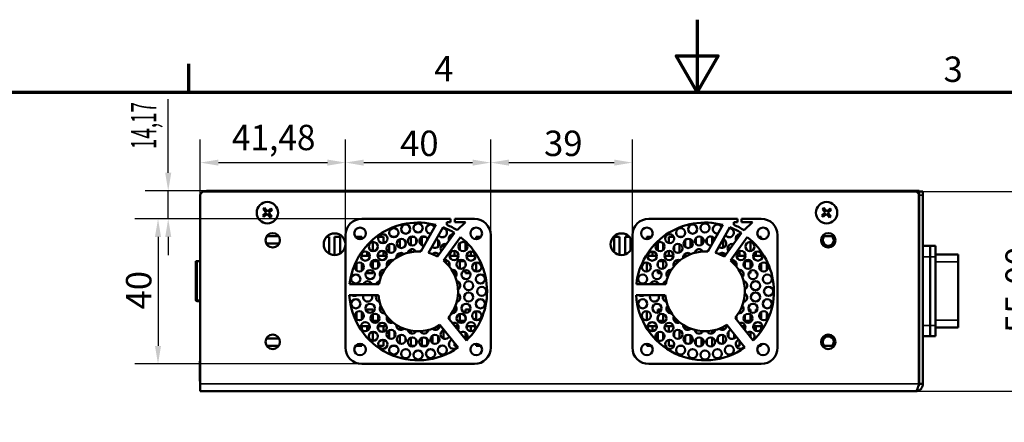
# Model space of a CAD drawing. Units: millimetres. Extents: x 0 to 840, y 0 to 594.
# Drawn here: x 233 to 505, y 483 to 594 of the extents above; entities that cross this region are included whole.
import ezdxf

# ---------------------------------------------------------------- set-up
doc = ezdxf.new("R2010")
doc.units = ezdxf.units.MM
doc.header["$LTSCALE"] = 2
for name, color, linetype, lineweight in [('Border (ISO)', 7, 'Continuous', 70), ('Dimension (ISO)', 7, 'Continuous', 25), ('Visible (ISO)', 7, 'Continuous', 50), ('Visible Narrow (ISO)', 7, 'Continuous', 35)]:
    doc.layers.add(name, color=color, linetype=linetype, lineweight=lineweight)
doc.styles.add('Note Text (ISO)', font='TAHOMA.TTF')
doc.dimstyles.new('Default - Method 1b (ISO)', dxfattribs={"dimscale": 2, "dimtxt": 3.5, "dimasz": 2.5, "dimexe": 3.175, "dimexo": 0, "dimgap": 0.762, "dimtad": 1, "dimtoh": 1, "dimrnd": 1e-08, "dimtxsty": 'Note Text (ISO)', "dimcen": 0.09, "dimdle": 10, "dimclrd": 256, "dimclre": 256, "dimclrt": 256, "dimazin": 2, "dimtfac": 1, "dimtmove": 0, "dimatfit": 3, "dimfxl": 0, "dimtolj": 1, "dimlwd": -1, "dimlwe": -1, "dimarcsym": 0})

# ---------------------------------------------------------------- blocks, each defined once
blk = doc.blocks.new('Borders Default Border')
at = {"layer": 'Border (ISO)'}
blk.add_line((140, 287), (140, 290.9), dxfattribs=at)
at = {"layer": 'Border (ISO)', "flags": 128}
for points in [[(210, 297), (210, 287), (207.11, 292), (212.89, 292), (210, 287)], [(10, 10), (10, 287), (410, 287), (410, 10), (10, 10)]]:
    blk.add_lwpolyline(points, dxfattribs=at)
at = {"layer": 'Border (ISO)', "char_height": 3.5, "attachment_point": 7, "style": 'Note Text (ISO)'}
for s, insert in [('4', (173.78, 287.4)), ('3', (243.91, 287.33))]:
    blk.add_mtext(s, dxfattribs=dict(at, insert=insert))
blk = doc.blocks.new('*D6')
at = {"layer": 'Defpoints', "color": 0}
for p in [(480.06, 546.61), (480.13, 491.61), (513.68, 491.61)]:
    blk.add_point(p, dxfattribs=at)
at = {"layer": 'Dimension (ISO)'}
for p, q in [((480.06, 546.61), (520.03, 546.61)), ((513.68, 541.61), (513.68, 496.61)), ((480.13, 491.61), (520.03, 491.61))]:
    blk.add_line(p, q, dxfattribs=at)
for points in [[(512.85, 541.61), (514.51, 541.61), (513.68, 546.61)], [(512.85, 496.61), (514.51, 496.61), (513.68, 491.61)]]:
    blk.add_solid(points, dxfattribs=at)
at = {"layer": 'Dimension (ISO)', "insert": (504.87, 507.63), "char_height": 7, "attachment_point": 1, "rotation": 90, "style": 'Note Text (ISO)'}
blk.add_mtext('\\A1;{\\W0.999;55.00}', dxfattribs=at)
blk = doc.blocks.new('*D7')
at = {"layer": 'Defpoints', "color": 0}
for p in [(285.13, 546.81), (274.3, 539.11), (327.63, 539.11)]:
    blk.add_point(p, dxfattribs=at)
at = {"layer": 'Dimension (ISO)'}
for p, q in [((274.3, 551.81), (274.3, 572.09)), ((285.13, 546.81), (267.95, 546.81)), ((274.3, 539.11), (274.3, 546.81)), ((327.63, 539.11), (267.95, 539.11)), ((274.3, 534.11), (274.3, 529.11))]:
    blk.add_line(p, q, dxfattribs=at)
for points in [[(273.47, 551.81), (275.14, 551.81), (274.3, 546.81)], [(273.47, 534.11), (275.14, 534.11), (274.3, 539.11)]]:
    blk.add_solid(points, dxfattribs=at)
at = {"layer": 'Dimension (ISO)', "insert": (264.02, 558.33), "char_height": 7, "attachment_point": 1, "rotation": 90, "style": 'Note Text (ISO)'}
blk.add_mtext('\\A1;{\\W0.543;14,17}', dxfattribs=at)
blk = doc.blocks.new('*D8')
at = {"layer": 'Defpoints', "color": 0}
for p in [(323.13, 554.61), (283.13, 545.61), (323.13, 534.61)]:
    blk.add_point(p, dxfattribs=at)
at = {"layer": 'Dimension (ISO)'}
for p, q in [((283.13, 545.61), (283.13, 560.96)), ((323.13, 534.61), (323.13, 560.96)), ((288.13, 554.61), (318.13, 554.61))]:
    blk.add_line(p, q, dxfattribs=at)
for points in [[(288.13, 555.44), (288.13, 553.77), (283.13, 554.61)], [(318.13, 555.44), (318.13, 553.77), (323.13, 554.61)]]:
    blk.add_solid(points, dxfattribs=at)
at = {"layer": 'Dimension (ISO)', "insert": (291.85, 565.03), "char_height": 7, "attachment_point": 1, "style": 'Note Text (ISO)'}
blk.add_mtext('\\A1;{\\W0.964;41,48}', dxfattribs=at)
blk = doc.blocks.new('*D9')
at = {"layer": 'Defpoints', "color": 0}
for p in [(363.13, 554.61), (323.13, 534.61), (363.13, 534.61)]:
    blk.add_point(p, dxfattribs=at)
at = {"layer": 'Dimension (ISO)'}
for p, q in [((323.13, 534.61), (323.13, 560.96)), ((363.13, 534.61), (363.13, 560.96)), ((328.13, 554.61), (358.13, 554.61))]:
    blk.add_line(p, q, dxfattribs=at)
for points in [[(328.13, 555.44), (328.13, 553.77), (323.13, 554.61)], [(358.13, 555.44), (358.13, 553.77), (363.13, 554.61)]]:
    blk.add_solid(points, dxfattribs=at)
at = {"layer": 'Dimension (ISO)', "insert": (338.16, 563.42), "char_height": 7, "attachment_point": 1, "style": 'Note Text (ISO)'}
blk.add_mtext('\\A1;40', dxfattribs=at)
blk = doc.blocks.new('*D10')
at = {"layer": 'Defpoints', "color": 0}
for p in [(402.13, 554.61), (363.13, 534.61), (402.13, 534.61)]:
    blk.add_point(p, dxfattribs=at)
at = {"layer": 'Dimension (ISO)'}
for p, q in [((363.13, 534.61), (363.13, 560.96)), ((402.13, 534.61), (402.13, 560.96)), ((368.13, 554.61), (397.13, 554.61))]:
    blk.add_line(p, q, dxfattribs=at)
for points in [[(368.13, 555.44), (368.13, 553.77), (363.13, 554.61)], [(397.13, 555.44), (397.13, 553.77), (402.13, 554.61)]]:
    blk.add_solid(points, dxfattribs=at)
at = {"layer": 'Dimension (ISO)', "insert": (377.8, 563.42), "char_height": 7, "attachment_point": 1, "style": 'Note Text (ISO)'}
blk.add_mtext('\\A1;39', dxfattribs=at)
blk = doc.blocks.new('*D11')
at = {"layer": 'Defpoints', "color": 0}
for p in [(327.63, 539.11), (271.49, 499.11), (327.63, 499.11)]:
    blk.add_point(p, dxfattribs=at)
at = {"layer": 'Dimension (ISO)'}
for p, q in [((327.63, 539.11), (265.14, 539.11)), ((271.49, 534.11), (271.49, 504.11)), ((327.63, 499.11), (265.14, 499.11))]:
    blk.add_line(p, q, dxfattribs=at)
for points in [[(270.65, 534.11), (272.32, 534.11), (271.49, 539.11)], [(270.65, 504.11), (272.32, 504.11), (271.49, 499.11)]]:
    blk.add_solid(points, dxfattribs=at)
at = {"layer": 'Dimension (ISO)', "insert": (262.67, 514.14), "char_height": 7, "attachment_point": 1, "rotation": 90, "style": 'Note Text (ISO)'}
blk.add_mtext('\\A1;40', dxfattribs=at)

msp = doc.modelspace()

# ---------------------------------------------------------------- linework, layer by layer
at = {"layer": 'Visible (ISO)'}
for p, q in [((283.1284, 545.606), (283.1284, 493.606)), ((284.1284, 546.606), (480.0577, 546.606)), ((480.1284, 546.806), (285.1284, 546.806)), ((480.1284, 546.806), (481.1284, 546.806)), ((481.1284, 545.806), (481.0375, 545.806)), ((481.0577, 493.606), (481.0577, 545.606)), ((481.1284, 546.5913), (481.1284, 546.806)), ((482.1284, 546.606), (481.1284, 546.606)), ((481.1284, 545.606), (481.1284, 546.5913)), ((481.1284, 545.606), (481.1284, 493.606)), ((482.1284, 546.606), (482.1284, 545.606)), ((482.1284, 493.606), (482.1284, 545.606)), ((300.3231, 540.0093), (301.2657, 540.8303)), ((300.6515, 539.6323), (300.3231, 540.0093)), ((300.4447, 541.7729), (300.8217, 542.1013)), ((301.2657, 540.8303), (300.4447, 541.7729)), ((301.5941, 540.4533), (300.6515, 539.6323)), ((300.8217, 542.1013), (301.6427, 541.1587)), ((302.415, 539.5107), (301.5941, 540.4533)), ((301.6427, 541.1587), (302.5853, 541.9797)), ((302.9137, 541.6027), (301.9711, 540.7817)), ((301.9711, 540.7817), (302.7921, 539.8391)), ((302.7921, 539.8391), (302.415, 539.5107)), ((302.5853, 541.9797), (302.9137, 541.6027)), ((454.3231, 540.0093), (455.2657, 540.8303)), ((454.6515, 539.6323), (454.3231, 540.0093)), ((454.4447, 541.7729), (454.8217, 542.1013)), ((455.2657, 540.8303), (454.4447, 541.7729)), ((455.5941, 540.4533), (454.6515, 539.6323)), ((454.8217, 542.1013), (455.6427, 541.1587)), ((456.415, 539.5107), (455.5941, 540.4533)), ((455.6427, 541.1587), (456.5853, 541.9797)), ((456.9137, 541.6027), (455.9711, 540.7817)), ((455.9711, 540.7817), (456.7921, 539.8391)), ((456.7921, 539.8391), (456.415, 539.5107)), ((456.5853, 541.9797), (456.9137, 541.6027)), ((327.6284, 539.106), (352.0426, 539.106)), ((348.0426, 537.4425), (343.8834, 530.0801)), ((351.0426, 537.4735), (351.0426, 538.2379)), ((351.0426, 538.2379), (352.0426, 538.2379)), ((352.0426, 538.2379), (352.0426, 539.106)), ((353.1994, 539.106), (353.1994, 538.2379)), ((353.1994, 539.106), (358.6284, 539.106)), ((353.1994, 538.2379), (356.1994, 538.2379)), ((356.1994, 538.2379), (353.9116, 535.9501)), ((406.6284, 539.106), (431.0426, 539.106)), ((427.0426, 537.4425), (422.8834, 530.0801)), ((430.0426, 537.4735), (430.0426, 538.2379)), ((430.0426, 538.2379), (431.0426, 538.2379)), ((431.0426, 538.2379), (431.0426, 539.106)), ((432.1994, 539.106), (432.1994, 538.2379)), ((432.1994, 539.106), (437.6284, 539.106)), ((432.1994, 538.2379), (435.1994, 538.2379)), ((435.1994, 538.2379), (432.9116, 535.9501)), ((301.4081, 534.306), (304.7487, 534.306)), ((323.1284, 503.606), (323.1284, 534.606)), ((345.9823, 529.7293), (349.982, 536.8093)), ((353.1392, 535.2355), (348.4758, 528.7187)), ((363.1284, 534.606), (363.1284, 503.606)), ((402.1284, 503.606), (402.1284, 534.606)), ((424.9823, 529.7293), (428.982, 536.8093)), ((432.1392, 535.2355), (427.4758, 528.7187)), ((442.1284, 534.606), (442.1284, 503.606)), ((457.7487, 534.306), (454.4081, 534.306)), ((301.2923, 532.306), (304.8644, 532.306)), ((317.8923, 534.106), (318.6284, 534.106)), ((318.6284, 534.106), (318.6284, 529.5079)), ((320.1284, 529.106), (320.1284, 534.106)), ((320.1284, 534.106), (321.6284, 534.106)), ((321.6284, 534.106), (321.6284, 529.5079)), ((326.1284, 533.857), (326.1284, 534.106)), ((326.1284, 534.106), (327.6284, 534.106)), ((327.6284, 534.106), (327.6284, 533.5861)), ((330.6284, 532.724), (330.6284, 530.2367)), ((332.2394, 534.106), (333.6284, 534.106)), ((333.6284, 534.106), (333.6284, 532.4267)), ((335.1284, 529.8384), (335.1284, 532.0819)), ((335.9859, 534.106), (336.6284, 534.106)), ((336.6284, 534.106), (336.6284, 534.0395)), ((336.6284, 531.7743), (336.6284, 530.1459)), ((338.1284, 531.1283), (338.1284, 533.5124)), ((339.6284, 532.8675), (339.6284, 531.7733)), ((341.1284, 531.8452), (341.1284, 534.106)), ((341.1284, 534.106), (342.1763, 534.106)), ((342.6284, 533.6683), (342.6284, 532.3676)), ((344.1284, 531.9042), (344.1284, 534.106)), ((344.1284, 534.106), (345.3113, 534.106)), ((345.6284, 533.8504), (345.6284, 533.169)), ((347.1284, 531.2372), (347.1284, 531.758)), ((348.6284, 533.212), (348.6284, 531.4288)), ((350.1284, 534.0612), (350.1284, 534.106)), ((350.1284, 534.106), (350.2709, 534.106)), ((350.1284, 527.5913), (354.7808, 534.0927)), ((350.1284, 531.028), (350.1284, 532.1269)), ((351.6284, 533.9176), (351.6284, 533.3959)), ((354.6284, 532.3737), (354.6284, 530.5871)), ((356.1284, 530.3982), (356.1284, 532.5625)), ((359.1284, 533.506), (359.1284, 534.106)), ((359.1284, 534.106), (360.3774, 534.106)), ((397.1284, 529.8699), (397.1284, 534.106)), ((397.1284, 534.106), (398.6284, 534.106)), ((398.6284, 534.106), (398.6284, 529.148)), ((400.1284, 529.2776), (400.1284, 534.106)), ((400.1284, 534.106), (401.3644, 534.106)), ((401.6284, 533.7643), (401.6284, 530.4477)), ((406.1284, 533.506), (406.1284, 534.106)), ((406.1284, 534.106), (407.3774, 534.106)), ((409.1284, 530.3982), (409.1284, 532.5625)), ((410.6284, 532.3737), (410.6284, 530.5871)), ((412.1284, 532.4379), (412.1284, 534.106)), ((412.1284, 534.106), (413.5724, 534.106)), ((413.6284, 533.9176), (413.6284, 533.3959)), ((413.6284, 531.636), (413.6284, 530.2843)), ((415.1284, 534.0612), (415.1284, 534.106)), ((415.1284, 534.106), (415.877, 534.106)), ((415.1284, 529.7933), (415.1284, 532.1269)), ((416.6284, 533.212), (416.6284, 531.4288)), ((418.1284, 531.2372), (418.1284, 533.4035)), ((419.6284, 533.8504), (419.6284, 532.1855)), ((421.1284, 531.9042), (421.1284, 534.106)), ((421.1284, 534.106), (421.1763, 534.106)), ((422.6284, 533.6683), (422.6284, 532.3676)), ((424.1284, 532.2839), (424.1284, 534.106)), ((424.1284, 534.106), (424.3113, 534.106)), ((427.1284, 531.1283), (427.1284, 533.5124)), ((428.3798, 534.106), (428.6284, 534.106)), ((428.6284, 534.106), (428.6284, 534.0395)), ((428.6284, 531.7743), (428.6284, 530.3293)), ((429.1284, 527.5913), (433.7808, 534.0927)), ((430.6844, 534.106), (431.331, 534.106)), ((434.6284, 532.724), (434.6284, 530.2367)), ((436.8794, 534.106), (437.6284, 534.106)), ((437.6284, 534.106), (437.6284, 533.5861)), ((439.1284, 533.857), (439.1284, 534.106)), ((439.1284, 534.106), (439.3774, 534.106)), ((481.1284, 531.656), (481.0577, 531.656)), ((484.1284, 531.656), (482.1284, 531.656)), ((485.6284, 531.656), (484.1284, 531.656)), ((484.1284, 531.656), (484.1284, 528.656)), ((485.6284, 531.656), (485.6284, 528.656)), ((329.8253, 528.906), (327.3301, 528.906)), ((327.6284, 529.6417), (327.6284, 528.906)), ((329.1284, 528.906), (329.1284, 529.9506)), ((334.4749, 528.906), (331.9829, 528.906)), ((332.1284, 528.906), (332.1284, 529.5983)), ((333.6284, 530.1899), (333.6284, 528.906)), ((338.1324, 528.906), (337.1932, 528.906)), ((338.1284, 528.906), (338.1284, 529.6896)), ((341.1284, 529.9227), (341.1284, 530.6745)), ((344.1284, 530.5138), (344.1284, 530.5489)), ((347.1284, 529.3529), (347.1284, 529.4487)), ((348.6099, 528.906), (348.1244, 528.906)), ((348.6284, 529.474), (348.6284, 528.9319)), ((354.2739, 528.906), (351.7818, 528.906)), ((353.1284, 528.906), (353.1284, 530.2514)), ((358.9267, 528.906), (356.4315, 528.906)), ((357.6284, 530.0774), (357.6284, 528.906)), ((408.8253, 528.906), (406.3301, 528.906)), ((407.6284, 530.0774), (407.6284, 528.906)), ((413.4749, 528.906), (410.9829, 528.906)), ((412.1284, 528.906), (412.1284, 530.2514)), ((417.1324, 528.906), (416.1932, 528.906)), ((416.6284, 529.474), (416.6284, 528.906)), ((418.1284, 529.3529), (418.1284, 529.4487)), ((419.6284, 530.3863), (419.6284, 529.8181)), ((421.1284, 530.0604), (421.1284, 530.5489)), ((427.6099, 528.906), (427.1244, 528.906)), ((427.1284, 528.906), (427.1284, 529.6896)), ((433.2739, 528.906), (430.7818, 528.906)), ((431.6284, 530.1899), (431.6284, 528.906)), ((433.1284, 528.906), (433.1284, 529.5983)), ((437.9267, 528.906), (435.4315, 528.906)), ((436.1284, 528.906), (436.1284, 529.9506)), ((437.6284, 529.6417), (437.6284, 528.906)), ((491.8784, 529.256), (485.6284, 529.256)), ((491.8784, 529.256), (491.8784, 527.256)), ((281.9284, 527.406), (281.9284, 516.706)), ((281.9284, 527.406), (282.2284, 527.406)), ((283.1284, 527.406), (282.2284, 527.406)), ((326.1284, 524.8702), (326.1284, 526.7357)), ((327.6284, 526.8596), (327.6284, 524.7463)), ((330.3592, 527.406), (332.1893, 527.406)), ((330.6284, 527.406), (330.6284, 525.4842)), ((332.1284, 525.6418), (332.1284, 527.406)), ((334.8115, 527.406), (335.9097, 527.406)), ((335.1284, 526.6558), (335.1284, 527.406)), ((350.3471, 527.406), (351.4453, 527.406)), ((351.6284, 527.1678), (351.6284, 526.0881)), ((354.0674, 527.406), (355.8976, 527.406)), ((354.6284, 527.406), (354.6284, 525.3557)), ((356.1284, 526.0549), (356.1284, 527.0539)), ((359.1284, 524.5643), (359.1284, 527.0416)), ((406.1284, 524.5643), (406.1284, 527.0416)), ((409.1284, 526.0549), (409.1284, 527.0539)), ((409.3592, 527.406), (411.1893, 527.406)), ((410.6284, 527.406), (410.6284, 525.3557)), ((413.6284, 527.1678), (413.6284, 526.0881)), ((413.8115, 527.406), (414.9097, 527.406)), ((429.3471, 527.406), (430.4453, 527.406)), ((430.1284, 526.6558), (430.1284, 527.406)), ((433.0674, 527.406), (434.8976, 527.406)), ((433.1284, 525.6418), (433.1284, 527.406)), ((434.6284, 527.406), (434.6284, 525.4842)), ((437.6284, 526.8596), (437.6284, 524.7463)), ((439.1284, 524.8702), (439.1284, 526.7357)), ((484.1284, 509.756), (484.1284, 528.656)), ((485.6284, 509.756), (485.6284, 528.656)), ((491.8784, 527.256), (491.8784, 511.156)), ((329.1284, 524.106), (329.1284, 524.7022)), ((330.6284, 524.106), (329.1284, 524.106)), ((330.6284, 524.7557), (330.6284, 524.106)), ((333.3304, 524.106), (332.5447, 524.106)), ((333.6284, 525.1145), (333.6284, 524.6513)), ((353.1284, 524.106), (353.1284, 524.944)), ((353.712, 524.106), (353.1284, 524.106)), ((356.1284, 524.106), (356.1284, 524.9614)), ((357.5348, 524.106), (356.1284, 524.106)), ((409.1284, 524.106), (409.1284, 524.9614)), ((410.1061, 524.106), (409.1284, 524.106)), ((412.1284, 524.106), (412.1284, 524.944)), ((412.3304, 524.106), (412.1284, 524.106)), ((431.6284, 525.1145), (431.6284, 524.6513)), ((434.6284, 524.106), (434.1507, 524.106)), ((434.6284, 524.7557), (434.6284, 524.106)), ((436.1284, 524.106), (436.1284, 524.7022)), ((436.5348, 524.106), (436.1284, 524.106)), ((332.3117, 521.106), (324.2504, 521.106)), ((411.3117, 521.106), (403.2504, 521.106)), ((324.1711, 518.106), (332.1739, 518.106)), ((403.1711, 518.106), (411.1739, 518.106)), ((282.2284, 516.406), (283.1284, 516.406)), ((326.1284, 511.4762), (326.1284, 513.3418)), ((327.6284, 513.4656), (327.6284, 511.3524)), ((329.1284, 513.5098), (329.1284, 514.106)), ((329.1284, 514.106), (330.6284, 514.106)), ((330.6284, 514.106), (330.6284, 513.4563)), ((330.6284, 512.7278), (330.6284, 511.006)), ((332.1284, 511.006), (332.1284, 512.5702)), ((332.5447, 514.106), (333.3304, 514.106)), ((333.6284, 513.5607), (333.6284, 513.0975)), ((353.1284, 513.268), (353.1284, 514.106)), ((353.1284, 514.106), (353.712, 514.106)), ((354.6284, 512.8563), (354.6284, 511.006)), ((356.1284, 513.2506), (356.1284, 514.106)), ((356.1284, 514.106), (357.5348, 514.106)), ((359.1284, 511.1704), (359.1284, 513.6477)), ((406.1284, 511.1704), (406.1284, 513.6477)), ((409.1284, 513.2506), (409.1284, 514.106)), ((409.1284, 514.106), (410.1061, 514.106)), ((410.6284, 512.8563), (410.6284, 511.006)), ((412.1284, 513.268), (412.1284, 514.106)), ((412.1284, 514.106), (412.3304, 514.106)), ((431.6284, 513.5607), (431.6284, 513.0975)), ((433.1284, 511.006), (433.1284, 512.5702)), ((434.1507, 514.106), (434.6284, 514.106)), ((434.6284, 514.106), (434.6284, 513.4563)), ((434.6284, 512.7278), (434.6284, 511.006)), ((436.1284, 513.5098), (436.1284, 514.106)), ((436.1284, 514.106), (436.5348, 514.106)), ((437.6284, 513.4656), (437.6284, 511.3524)), ((439.1284, 511.4762), (439.1284, 513.3418)), ((332.341, 511.006), (330.2075, 511.006)), ((335.6859, 511.006), (334.6519, 511.006)), ((335.1284, 511.006), (335.1284, 511.5562)), ((349.1284, 509.8865), (354.1189, 503.6274)), ((356.4207, 505.5527), (351.3978, 511.8523)), ((351.6284, 512.1239), (351.6284, 511.5631)), ((356.0493, 511.006), (353.9158, 511.006)), ((356.1284, 511.158), (356.1284, 512.157)), ((409.1284, 511.158), (409.1284, 512.157)), ((411.341, 511.006), (409.2075, 511.006)), ((413.6284, 512.1239), (413.6284, 511.0441)), ((414.6859, 511.006), (413.6519, 511.006)), ((428.1284, 509.8865), (433.1189, 503.6274)), ((435.4207, 505.5527), (430.3978, 511.8523)), ((435.0493, 511.006), (432.9158, 511.006)), ((491.8784, 511.156), (491.8784, 509.156)), ((327.3337, 509.506), (329.8216, 509.506)), ((327.6284, 509.506), (327.6284, 508.5703)), ((329.1284, 508.2614), (329.1284, 509.506)), ((330.6284, 507.9753), (330.6284, 505.488)), ((332.0153, 509.506), (334.4425, 509.506)), ((332.1284, 508.6137), (332.1284, 509.506)), ((333.6284, 509.506), (333.6284, 508.0221)), ((335.1284, 506.1301), (335.1284, 508.3736)), ((336.6284, 508.0661), (336.6284, 506.4376)), ((337.1356, 509.506), (337.7581, 509.506)), ((338.1284, 508.5224), (338.1284, 509.308)), ((338.1284, 504.6996), (338.1284, 507.0837)), ((341.1284, 507.5375), (341.1284, 508.2893)), ((344.1284, 507.6631), (344.1284, 508.1515)), ((345.6284, 508.3939), (345.6284, 507.8257)), ((347.1284, 508.7633), (347.1284, 508.859)), ((348.4987, 509.506), (349.1211, 509.506)), ((348.6284, 509.506), (348.6284, 508.738)), ((350.1284, 506.0851), (350.1284, 508.4186)), ((353.2686, 509.506), (354.2415, 509.506)), ((356.1284, 505.9193), (356.1284, 507.8138)), ((356.4351, 509.506), (358.9231, 509.506)), ((357.6284, 509.506), (357.6284, 508.1345)), ((406.3337, 509.506), (408.8216, 509.506)), ((407.6284, 509.506), (407.6284, 508.1345)), ((409.1284, 505.6495), (409.1284, 507.8138)), ((410.6284, 507.6249), (410.6284, 505.8383)), ((411.0153, 509.506), (413.4425, 509.506)), ((412.1284, 507.9605), (412.1284, 509.506)), ((413.6284, 507.9277), (413.6284, 506.576)), ((415.1284, 506.0851), (415.1284, 508.4186)), ((416.1356, 509.506), (416.7581, 509.506)), ((416.6284, 509.506), (416.6284, 508.738)), ((418.1284, 508.7633), (418.1284, 508.859)), ((419.6284, 508.3939), (419.6284, 507.8257)), ((421.1284, 507.6631), (421.1284, 508.1515)), ((424.1284, 507.5375), (424.1284, 508.2893)), ((427.1284, 508.5224), (427.1284, 509.308)), ((427.1284, 504.6996), (427.1284, 507.0837)), ((427.4987, 509.506), (428.1211, 509.506)), ((428.6284, 508.0661), (428.6284, 506.4376)), ((430.1284, 506.1301), (430.1284, 507.3781)), ((432.2686, 509.506), (433.2415, 509.506)), ((433.1284, 508.6137), (433.1284, 509.506)), ((434.6284, 507.9753), (434.6284, 506.5464)), ((435.4351, 509.506), (437.9231, 509.506)), ((436.1284, 508.2614), (436.1284, 509.506)), ((437.6284, 509.506), (437.6284, 508.5703)), ((484.1284, 509.756), (484.1284, 506.756)), ((485.6284, 509.756), (485.6284, 506.756)), ((485.6284, 509.156), (491.8784, 509.156)), ((301.2923, 506.106), (304.8644, 506.106)), ((327.6284, 504.6259), (327.6284, 504.106)), ((333.6284, 505.7853), (333.6284, 504.106)), ((339.6284, 506.4387), (339.6284, 505.3445)), ((341.1284, 504.106), (341.1284, 506.3668)), ((342.6284, 505.8444), (342.6284, 504.5437)), ((344.1284, 504.106), (344.1284, 506.3078)), ((345.6284, 506.0265), (345.6284, 504.3616)), ((347.1284, 504.8085), (347.1284, 506.9748)), ((348.6284, 506.7832), (348.6284, 505)), ((351.6284, 506.751), (351.6284, 506.576)), ((351.6284, 504.8161), (351.6284, 504.2944)), ((353.1284, 504.106), (353.1284, 504.8697)), ((359.1284, 504.106), (359.1284, 504.706)), ((406.1284, 504.106), (406.1284, 504.706)), ((412.1284, 504.106), (412.1284, 505.7741)), ((413.6284, 504.8161), (413.6284, 504.2944)), ((416.6284, 506.7832), (416.6284, 505)), ((418.1284, 504.8085), (418.1284, 506.9748)), ((419.6284, 506.0265), (419.6284, 504.3616)), ((421.1284, 504.106), (421.1284, 506.3078)), ((422.6284, 505.8444), (422.6284, 504.5437)), ((424.1284, 504.106), (424.1284, 506.3668)), ((425.6284, 506.4387), (425.6284, 505.3445)), ((431.6284, 505.4968), (431.6284, 504.106)), ((437.6284, 504.6259), (437.6284, 504.106)), ((481.0577, 506.756), (481.1284, 506.756)), ((482.1284, 506.756), (484.1284, 506.756)), ((484.1284, 506.756), (485.6284, 506.756)), ((301.4081, 504.106), (304.7487, 504.106)), ((326.1284, 504.106), (326.1284, 504.355)), ((327.6284, 504.106), (326.1284, 504.106)), ((333.6284, 504.106), (332.2394, 504.106)), ((336.6284, 504.106), (335.9859, 504.106)), ((336.6284, 504.1725), (336.6284, 504.106)), ((342.1763, 504.106), (341.1284, 504.106)), ((345.3113, 504.106), (344.1284, 504.106)), ((350.1284, 504.106), (350.1284, 504.1508)), ((350.2709, 504.106), (350.1284, 504.106)), ((353.7373, 504.106), (353.1284, 504.106)), ((360.3774, 504.106), (359.1284, 504.106)), ((407.3774, 504.106), (406.1284, 504.106)), ((413.5724, 504.106), (412.1284, 504.106)), ((415.1284, 504.106), (415.1284, 504.1508)), ((415.877, 504.106), (415.1284, 504.106)), ((421.1763, 504.106), (421.1284, 504.106)), ((424.3113, 504.106), (424.1284, 504.106)), ((428.6284, 504.106), (428.3798, 504.106)), ((428.6284, 504.1725), (428.6284, 504.106)), ((431.6284, 504.106), (430.6844, 504.106)), ((437.6284, 504.106), (436.8794, 504.106)), ((439.1284, 504.106), (439.1284, 504.355)), ((439.3774, 504.106), (439.1284, 504.106)), ((457.7487, 504.106), (454.4081, 504.106)), ((282.9784, 494.356), (282.9784, 499.856)), ((283.1284, 499.6997), (282.9784, 499.856)), ((358.6284, 499.106), (327.6284, 499.106)), ((437.6284, 499.106), (406.6284, 499.106)), ((283.1284, 494.5122), (282.9784, 494.356)), ((283.1284, 493.606), (283.1284, 491.606)), ((481.1284, 493.606), (482.1284, 493.606)), ((480.1284, 491.606), (283.1284, 491.606))]:
    msp.add_line(p, q, dxfattribs=at)
at = {"layer": 'Visible (ISO)', "flags": 128}
for points in [[(482.1284, 493.606), (482.1239, 493.4752), (482.1107, 493.3451), (482.0889, 493.2162), (482.0588, 493.0889), (482.0205, 492.9638), (481.9743, 492.8414), (481.9204, 492.7222), (481.859, 492.6066), (481.7903, 492.4953), (481.7145, 492.3887), (481.6319, 492.2874), (481.5426, 492.1918), (481.447, 492.1025), (481.3456, 492.0198), (481.2391, 491.9441), (481.1277, 491.8754), (481.0122, 491.814), (480.893, 491.7601), (480.7706, 491.7139), (480.6455, 491.6756), (480.5182, 491.6455), (480.3892, 491.6237), (480.2591, 491.6105), (480.1284, 491.606)], [(480.1284, 491.606), (480.1671, 491.6105), (480.2058, 491.6237), (480.2445, 491.6455), (480.2833, 491.6756), (480.322, 491.7139), (480.3607, 491.7601), (480.3994, 491.814), (480.4381, 491.8754), (480.4769, 491.9441), (480.5156, 492.0198), (480.5543, 492.1025), (480.593, 492.1918), (480.6317, 492.2874), (480.6705, 492.3887), (480.7092, 492.4953), (480.7479, 492.6066), (480.7866, 492.7222), (480.8254, 492.8414), (480.8641, 492.9638), (480.9028, 493.0889), (480.9415, 493.2162), (480.9802, 493.3451), (481.0189, 493.4752), (481.0577, 493.606)], [(480.8479, 492.9115), (480.8697, 492.9349), (480.8907, 492.959), (480.9109, 492.9837), (480.9303, 493.0091), (480.9489, 493.0351), (480.9666, 493.0617), (480.9835, 493.0889), (480.9995, 493.1166), (481.0146, 493.1447), (481.0289, 493.1733), (481.0423, 493.2024), (481.0547, 493.2319), (481.0662, 493.2617), (481.0768, 493.2919), (481.0864, 493.3224), (481.0951, 493.3531), (481.1028, 493.3842), (481.1095, 493.4154), (481.1152, 493.4469), (481.1199, 493.4785), (481.1236, 493.5102), (481.1263, 493.5421), (481.1278, 493.574), (481.1284, 493.606)]]:
    msp.add_lwpolyline(points, dxfattribs=at)
at = {"layer": 'Visible (ISO)'}
for centre, radius in [((301.6184, 540.806), 2.95), ((455.6184, 540.806), 2.95), ((339.7143, 536.2697), 1.25), ((343.1284, 536.606), 1.25), ((418.7143, 536.2697), 1.25), ((422.1284, 536.606), 1.25), ((303.0784, 533.206), 2), ((320.1284, 532.106), 3), ((327.1284, 535.106), 1.6), ((333.4059, 533.6567), 1.25), ((336.4314, 535.2739), 1.25), ((341.5609, 533.018), 1.25), ((359.1284, 535.106), 1.6), ((399.1284, 532.106), 3), ((406.1284, 535.106), 1.6), ((412.4059, 533.6567), 1.25), ((415.4314, 535.2739), 1.25), ((420.5609, 533.018), 1.25), ((438.1284, 535.106), 1.6), ((456.0784, 533.206), 2), ((330.754, 531.4804), 1.25), ((335.6799, 530.9601), 1.25), ((338.5045, 532.3204), 1.25), ((355.5027, 531.4804), 1.25), ((409.754, 531.4804), 1.25), ((414.6799, 530.9601), 1.25), ((417.5045, 532.3204), 1.25), ((434.5027, 531.4804), 1.25), ((328.5777, 528.8285), 1.25), ((333.2289, 529.0055), 1.25), ((353.0279, 529.0055), 1.25), ((357.6791, 528.8285), 1.25), ((407.5777, 528.8285), 1.25), ((412.2289, 529.0055), 1.25), ((432.0279, 529.0055), 1.25), ((436.6791, 528.8285), 1.25), ((326.9605, 525.803), 1.25), ((331.2742, 526.5544), 1.25), ((354.9825, 526.5544), 1.25), ((359.2963, 525.803), 1.25), ((405.9605, 525.803), 1.25), ((410.2742, 526.5544), 1.25), ((433.9825, 526.5544), 1.25), ((438.2963, 525.803), 1.25), ((325.9646, 522.5201), 1.25), ((329.914, 523.7299), 1.25), ((356.3427, 523.7299), 1.25), ((360.2921, 522.5201), 1.25), ((404.9646, 522.5201), 1.25), ((408.914, 523.7299), 1.25), ((435.3427, 523.7299), 1.25), ((439.2921, 522.5201), 1.25), ((357.0404, 520.6735), 1.25), ((436.0404, 520.6735), 1.25), ((357.0404, 517.5385), 1.25), ((360.6284, 519.106), 1.25), ((436.0404, 517.5385), 1.25), ((439.6284, 519.106), 1.25), ((325.9646, 515.6919), 1.25), ((329.914, 514.4821), 1.25), ((356.3427, 514.4821), 1.25), ((360.2921, 515.6919), 1.25), ((404.9646, 515.6919), 1.25), ((408.914, 514.4821), 1.25), ((435.3427, 514.4821), 1.25), ((439.2921, 515.6919), 1.25), ((326.9605, 512.409), 1.25), ((331.2742, 511.6575), 1.25), ((354.9825, 511.6575), 1.25), ((359.2963, 512.409), 1.25), ((405.9605, 512.409), 1.25), ((410.2742, 511.6575), 1.25), ((433.9825, 511.6575), 1.25), ((438.2963, 512.409), 1.25), ((328.5777, 509.3835), 1.25), ((333.2289, 509.2065), 1.25), ((357.6791, 509.3835), 1.25), ((407.5777, 509.3835), 1.25), ((412.2289, 509.2065), 1.25), ((436.6791, 509.3835), 1.25), ((303.0784, 505.206), 2), ((330.754, 506.7316), 1.25), ((335.6799, 507.2519), 1.25), ((338.5045, 505.8916), 1.25), ((347.7523, 505.8916), 1.25), ((409.754, 506.7316), 1.25), ((414.6799, 507.2519), 1.25), ((417.5045, 505.8916), 1.25), ((426.7523, 505.8916), 1.25), ((456.0784, 505.206), 2), ((327.1284, 503.106), 1.6), ((333.4059, 504.5553), 1.25), ((341.5609, 505.194), 1.25), ((344.6959, 505.194), 1.25), ((359.1284, 503.106), 1.6), ((406.1284, 503.106), 1.6), ((412.4059, 504.5553), 1.25), ((420.5609, 505.194), 1.25), ((423.6959, 505.194), 1.25), ((438.1284, 503.106), 1.6), ((336.4314, 502.9381), 1.25), ((339.7143, 501.9423), 1.25), ((343.1284, 501.606), 1.25), ((346.5425, 501.9423), 1.25), ((349.8253, 502.9381), 1.25), ((415.4314, 502.9381), 1.25), ((418.7143, 501.9423), 1.25), ((422.1284, 501.606), 1.25), ((425.5425, 501.9423), 1.25), ((428.8253, 502.9381), 1.25)]:
    msp.add_circle(centre, radius, dxfattribs=at)
for centre, radius, start, end in [((284.1284, 545.606), 1, 90, 180), ((285.1284, 544.806), 2, 90, 115.841933), ((480.0577, 545.606), 1, 0, 90), ((480.1284, 544.806), 1, 0, 21.675697), ((327.6284, 534.606), 4.5, 90, 180), ((343.1284, 519.106), 18.9836, 74.997082, 173.952445), ((346.5425, 536.2697), 1.25, 24.843613, 276.229524), ((343.1284, 519.106), 20, 57.373625, 66.689546), ((358.6284, 534.606), 4.5, 0, 90), ((406.6284, 534.606), 4.5, 90, 180), ((422.1284, 519.106), 18.9836, 74.997082, 173.952445), ((425.5425, 536.2697), 1.25, 24.843613, 276.229524), ((422.1284, 519.106), 20, 57.373625, 66.689546), ((437.6284, 534.606), 4.5, 0, 90), ((344.6959, 533.018), 1.25, 24.372794, 276.700343), ((349.8253, 535.2739), 1.25, 210.862636, 90.210501), ((343.1284, 519.106), 18.9836, 58.174025, 68.836722), ((352.8509, 533.6567), 1.25, 87.601999, 201.223317), ((423.6959, 533.018), 1.25, 24.372794, 276.700343), ((428.8253, 535.2739), 1.25, 210.862636, 90.210501), ((422.1284, 519.106), 18.9836, 58.174025, 68.836722), ((431.8509, 533.6567), 1.25, 87.601999, 201.223317), ((456.0784, 533.206), 1.5, 132.833428, 47.166572), ((347.7523, 532.3204), 1.25, 228.220576, 72.852562), ((350.5768, 530.9601), 1.25, 73.279286, 215.546031), ((343.1284, 519.106), 18.9836, 314.442984, 52.134391), ((426.7523, 532.3204), 1.25, 228.220576, 72.852562), ((429.5768, 530.9601), 1.25, 73.279286, 215.546031), ((422.1284, 519.106), 18.9836, 314.442984, 52.134391), ((343.1284, 519.106), 11, 86.06447, 169.524318), ((338.3615, 528.4616), 1.25, 47.487315, 186.512685), ((341.4858, 529.4767), 1.25, 29.487315, 168.512685), ((344.7709, 529.4767), 1.25, 119.367679, 150.512685), ((343.1284, 519.106), 11, 60.913245, 74.962746), ((344.7709, 529.4767), 1.25, 11.487315, 12.432876), ((347.8953, 528.4616), 1.25, 39.462183, 132.512685), ((422.1284, 519.106), 11, 86.06447, 169.524318), ((417.3615, 528.4616), 1.25, 47.487315, 186.512685), ((420.4858, 529.4767), 1.25, 29.487315, 168.512685), ((423.7709, 529.4767), 1.25, 119.367679, 150.512685), ((422.1284, 519.106), 11, 60.913245, 74.962746), ((423.7709, 529.4767), 1.25, 11.487315, 12.432876), ((426.8953, 528.4616), 1.25, 39.462183, 132.512685), ((335.7038, 526.5306), 1.25, 65.487315, 204.512685), ((343.1284, 519.106), 11, 318.74378, 50.478804), ((350.553, 526.5306), 1.25, 335.487315, 104.770752), ((414.7038, 526.5306), 1.25, 65.487315, 204.512685), ((422.1284, 519.106), 11, 318.74378, 50.478804), ((429.553, 526.5306), 1.25, 335.487315, 104.770752), ((333.7728, 523.8729), 1.25, 83.487315, 222.512685), ((352.4839, 523.8729), 1.25, 317.487315, 96.512685), ((412.7728, 523.8729), 1.25, 83.487315, 222.512685), ((431.4839, 523.8729), 1.25, 317.487315, 96.512685), ((329.2164, 520.6735), 1.25, 20.242721, 159.757279), ((332.7577, 520.7486), 1.25, 101.487315, 163.384327), ((353.4991, 520.7486), 1.25, 299.487315, 78.512685), ((408.2164, 520.6735), 1.25, 20.242721, 159.757279), ((411.7577, 520.7486), 1.25, 101.487315, 163.384327), ((432.4991, 520.7486), 1.25, 299.487315, 78.512685), ((343.1284, 519.106), 18.9836, 183.019564, 305.37654), ((325.6284, 519.106), 1.25, 233.130102, 306.869898), ((329.2164, 517.5385), 1.25, 152.999252, 27.000748), ((332.7577, 517.4634), 1.25, 149.066056, 258.512685), ((343.1284, 519.106), 11, 185.215909, 303.055731), ((353.4991, 517.4634), 1.25, 281.487315, 60.512685), ((422.1284, 519.106), 18.9836, 183.019564, 305.37654), ((404.6284, 519.106), 1.25, 233.130102, 306.869898), ((408.2164, 517.5385), 1.25, 152.999252, 27.000748), ((411.7577, 517.4634), 1.25, 149.066056, 258.512685), ((422.1284, 519.106), 11, 185.215909, 303.055731), ((432.4991, 517.4634), 1.25, 281.487315, 60.512685), ((282.2284, 516.706), 0.3, 180, 270), ((333.7728, 514.3391), 1.25, 137.487315, 276.512685), ((352.4839, 514.3391), 1.25, 263.487315, 42.512685), ((412.7728, 514.3391), 1.25, 137.487315, 276.512685), ((431.4839, 514.3391), 1.25, 263.487315, 42.512685), ((335.7038, 511.6814), 1.25, 155.487315, 294.512685), ((338.3615, 509.7504), 1.25, 173.487315, 312.512685), ((347.8953, 509.7504), 1.25, 227.487315, 5.617414), ((350.553, 511.6814), 1.25, 346.423354, 24.512685), ((353.0279, 509.2065), 1.25, 326.020875, 111.111943), ((414.7038, 511.6814), 1.25, 155.487315, 294.512685), ((417.3615, 509.7504), 1.25, 173.487315, 312.512685), ((426.8953, 509.7504), 1.25, 227.487315, 5.617414), ((429.553, 511.6814), 1.25, 346.423354, 24.512685), ((432.0279, 509.2065), 1.25, 326.020875, 111.111943), ((341.4858, 508.7353), 1.25, 191.487315, 330.512685), ((344.7709, 508.7353), 1.25, 209.487315, 348.512685), ((350.5768, 507.2519), 1.25, 104.49016, 332.642657), ((355.5027, 506.7316), 1.25, 307.7759, 129.356917), ((420.4858, 508.7353), 1.25, 191.487315, 330.512685), ((423.7709, 508.7353), 1.25, 209.487315, 348.512685), ((429.5768, 507.2519), 1.25, 104.49016, 332.642657), ((434.5027, 506.7316), 1.25, 307.7759, 129.356917), ((352.8509, 504.5553), 1.25, 109.27274, 327.860077), ((431.8509, 504.5553), 1.25, 109.27274, 327.860077), ((456.0784, 505.206), 1.5, 312.833428, 227.166572), ((327.6284, 503.606), 4.5, 180, 270), ((358.6284, 503.606), 4.5, 270, 0), ((406.6284, 503.606), 4.5, 180, 270), ((437.6284, 503.606), 4.5, 270, 0)]:
    msp.add_arc(centre, radius, start, end, dxfattribs=at)
at = {"layer": 'Visible Narrow (ISO)'}
for p, q in [((480.1284, 546.806), (480.1284, 546.6035)), ((481.1284, 545.606), (482.1284, 545.606)), ((282.2284, 516.706), (282.2284, 527.406)), ((481.0577, 528.656), (481.1284, 528.656)), ((482.1284, 528.656), (484.1284, 528.656)), ((484.1284, 528.656), (485.6284, 528.656)), ((485.6284, 527.256), (491.8784, 527.256)), ((281.9284, 516.706), (282.2284, 516.706)), ((282.2284, 516.706), (282.2284, 516.406)), ((283.1284, 516.706), (282.2284, 516.706)), ((491.8784, 511.156), (485.6284, 511.156)), ((481.1284, 509.756), (481.0577, 509.756)), ((484.1284, 509.756), (482.1284, 509.756)), ((485.6284, 509.756), (484.1284, 509.756)), ((481.0577, 493.606), (283.1284, 493.606))]:
    msp.add_line(p, q, dxfattribs=at)
for centre, start, end in [((456.0784, 533.206), 139.679785, 40.320215), ((456.0784, 505.206), 319.679785, 220.320215)]:
    msp.add_arc(centre, 1.7, start, end, dxfattribs=at)

# ---------------------------------------------------------------- block references
at = {"xscale": 2, "yscale": 2, "zscale": 2}
msp.add_blockref('Borders Default Border', (0, 0), dxfattribs=at)

# ---------------------------------------------------------------- dimensions: what is measured, and where the dimension line sits
at = {"layer": 'Dimension (ISO)'}
for base, p1, p2, angle, text, override, picture, middle in [((274.3044, 539.106), (285.1284, 546.806), (327.6284, 539.106), 90, '{\\W0.543;<>}', {"dimtoh": 0, "dimdec": 2, "dimlfac": 1.840769, "dimtp": 0, "dimtm": 0, "dimtdec": 2, "dimatfit": 2}, '*D7', (274.3044, 564.4463)), ((323.1284, 554.606), (283.1284, 545.606), (323.1284, 534.606), 180, '{\\W0.964;<>}', {"dimtoh": 0, "dimdec": 2, "dimlfac": 1.037123, "dimtp": 0, "dimtm": 0, "dimtdec": 2, "dimatfit": 2}, '*D8', (303.1284, 554.606)), ((513.6797, 491.606), (480.0577, 546.606), (480.1284, 491.606), 90, '{\\W0.999;55.00}', {"dimtoh": 0, "dimdec": 2, "dimlfac": 0.5, "dimtp": 0, "dimtm": 0, "dimtdec": 2, "dimatfit": 2}, '*D6', (513.6797, 519.106))]:
    dim = msp.add_linear_dim(base=base, p1=p1, p2=p2, angle=angle, text=text, dimstyle='Default - Method 1b (ISO)', override=override, dxfattribs=at)
    dim.commit()
    dim.dimension.update_dxf_attribs({"geometry": picture, "text_midpoint": middle, "dimtype": 160})
for base, p1, p2, angle, picture, middle in [((363.1284, 554.606), (323.1284, 534.606), (363.1284, 534.606), 180, '*D9', (343.1284, 554.606)), ((402.1284, 554.606), (363.1284, 534.606), (402.1284, 534.606), 180, '*D10', (382.6284, 554.606)), ((271.4857, 499.106), (327.6284, 539.106), (327.6284, 499.106), 90, '*D11', (271.4857, 519.106))]:
    dim = msp.add_linear_dim(base=base, p1=p1, p2=p2, angle=angle, dimstyle='Default - Method 1b (ISO)', override={"dimtoh": 0, "dimdec": 2, "dimlfac": 1, "dimtp": 0, "dimtm": 0, "dimtdec": 2, "dimatfit": 2}, dxfattribs=at)
    dim.commit()
    dim.dimension.update_dxf_attribs({"geometry": picture, "text_midpoint": middle, "dimtype": 160})

doc.saveas('drawing.dxf')
